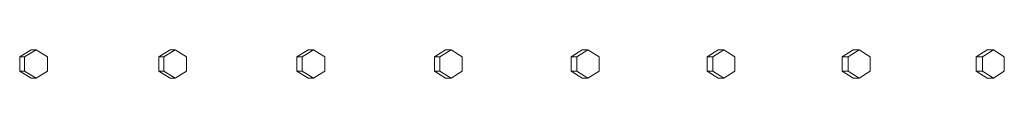
# Model space of a CAD drawing. Units: inches. Extents: x 100 to 2620, y 60 to 1700.
# Drawn here: x 916 to 951, y 1300 to 1301 of the extents above; entities that cross this region are included whole.
import ezdxf

# ---------------------------------------------------------------- set-up
doc = ezdxf.new("R2010")
doc.units = ezdxf.units.IN
doc.header["$LTSCALE"] = 80
doc.header["$MEASUREMENT"] = 0
doc.layers.add('Visible (ANSI)', color=7, linetype='Continuous', lineweight=15)

msp = doc.modelspace()

# ---------------------------------------------------------------- linework, layer by layer
at = {"layer": 'Visible (ANSI)'}
for p, q in [((916.42863, 1300.65687), (916.02282, 1300.40687)), ((916.60306, 1300.65687), (916.19725, 1300.40687)), ((916.42863, 1300.65687), (916.60306, 1300.65687)), ((917.00887, 1300.40687), (916.60306, 1300.65687)), ((921.36983, 1300.65687), (920.96613, 1300.40687)), ((921.55066, 1300.65687), (921.14696, 1300.40687)), ((921.36983, 1300.65687), (921.55066, 1300.65687)), ((921.95436, 1300.40687), (921.55066, 1300.65687)), ((926.28484, 1300.65687), (925.88332, 1300.40687)), ((926.47204, 1300.65687), (926.07053, 1300.40687)), ((926.28484, 1300.65687), (926.47204, 1300.65687)), ((926.87356, 1300.40687), (926.47204, 1300.65687)), ((931.17273, 1300.65687), (930.77348, 1300.40687)), ((931.36627, 1300.65687), (930.96701, 1300.40687)), ((931.17273, 1300.65687), (931.36627, 1300.65687)), ((931.76553, 1300.40687), (931.36627, 1300.65687)), ((936.03259, 1300.65687), (935.63567, 1300.40687)), ((936.23243, 1300.65687), (935.8355, 1300.40687)), ((936.03259, 1300.65687), (936.23243, 1300.65687)), ((936.62935, 1300.40687), (936.23243, 1300.65687)), ((940.86351, 1300.65687), (940.46899, 1300.40687)), ((941.0696, 1300.65687), (940.67509, 1300.40687)), ((940.86351, 1300.65687), (941.0696, 1300.65687)), ((941.46412, 1300.40687), (941.0696, 1300.65687)), ((945.66457, 1300.65687), (945.27254, 1300.40687)), ((945.87689, 1300.65687), (945.48485, 1300.40687)), ((945.66457, 1300.65687), (945.87689, 1300.65687)), ((946.26892, 1300.40687), (945.87689, 1300.65687)), ((950.43488, 1300.65687), (950.0454, 1300.40687)), ((950.65338, 1300.65687), (950.2639, 1300.40687)), ((950.43488, 1300.65687), (950.65338, 1300.65687)), ((951.04286, 1300.40687), (950.65338, 1300.65687)), ((916.02282, 1300.40687), (916.02282, 1299.90687)), ((916.02282, 1300.40687), (916.19725, 1300.40687)), ((916.19725, 1300.40687), (916.19725, 1299.90687)), ((917.00887, 1299.90687), (917.00887, 1300.40687)), ((920.96613, 1300.40687), (920.96613, 1299.90687)), ((920.96613, 1300.40687), (921.14696, 1300.40687)), ((921.14696, 1300.40687), (921.14696, 1299.90687)), ((921.95436, 1299.90687), (921.95436, 1300.40687)), ((925.88332, 1300.40687), (925.88332, 1299.90687)), ((925.88332, 1300.40687), (926.07053, 1300.40687)), ((926.07053, 1300.40687), (926.07053, 1299.90687)), ((926.87356, 1299.90687), (926.87356, 1300.40687)), ((930.77348, 1300.40687), (930.77348, 1299.90687)), ((930.77348, 1300.40687), (930.96701, 1300.40687)), ((930.96701, 1300.40687), (930.96701, 1299.90687)), ((931.76553, 1299.90687), (931.76553, 1300.40687)), ((935.63567, 1300.40687), (935.63567, 1299.90687)), ((935.63567, 1300.40687), (935.8355, 1300.40687)), ((935.8355, 1300.40687), (935.8355, 1299.90687)), ((936.62935, 1299.90687), (936.62935, 1300.40687)), ((940.46899, 1300.40687), (940.46899, 1299.90687)), ((940.46899, 1300.40687), (940.67509, 1300.40687)), ((940.67509, 1300.40687), (940.67509, 1299.90687)), ((941.46412, 1299.90687), (941.46412, 1300.40687)), ((945.27254, 1300.40687), (945.27254, 1299.90687)), ((945.27254, 1300.40687), (945.48485, 1300.40687)), ((945.48485, 1300.40687), (945.48485, 1299.90687)), ((946.26892, 1299.90687), (946.26892, 1300.40687)), ((950.0454, 1300.40687), (950.0454, 1299.90687)), ((950.0454, 1300.40687), (950.2639, 1300.40687)), ((950.2639, 1300.40687), (950.2639, 1299.90687)), ((951.04286, 1299.90687), (951.04286, 1300.40687)), ((916.02282, 1299.90687), (916.42863, 1299.65687)), ((916.02282, 1299.90687), (916.19725, 1299.90687)), ((916.19725, 1299.90687), (916.60306, 1299.65687)), ((916.42863, 1299.65687), (916.60306, 1299.65687)), ((916.60306, 1299.65687), (917.00887, 1299.90687)), ((920.96613, 1299.90687), (921.36983, 1299.65687)), ((920.96613, 1299.90687), (921.14696, 1299.90687)), ((921.14696, 1299.90687), (921.55066, 1299.65687)), ((921.36983, 1299.65687), (921.55066, 1299.65687)), ((921.55066, 1299.65687), (921.95436, 1299.90687)), ((925.88332, 1299.90687), (926.28484, 1299.65687)), ((925.88332, 1299.90687), (926.07053, 1299.90687)), ((926.07053, 1299.90687), (926.47204, 1299.65687)), ((926.28484, 1299.65687), (926.47204, 1299.65687)), ((926.47204, 1299.65687), (926.87356, 1299.90687)), ((930.77348, 1299.90687), (931.17273, 1299.65687)), ((930.77348, 1299.90687), (930.96701, 1299.90687)), ((930.96701, 1299.90687), (931.36627, 1299.65687)), ((931.17273, 1299.65687), (931.36627, 1299.65687)), ((931.36627, 1299.65687), (931.76553, 1299.90687)), ((935.63567, 1299.90687), (936.03259, 1299.65687)), ((935.63567, 1299.90687), (935.8355, 1299.90687)), ((935.8355, 1299.90687), (936.23243, 1299.65687)), ((936.03259, 1299.65687), (936.23243, 1299.65687)), ((936.23243, 1299.65687), (936.62935, 1299.90687)), ((940.46899, 1299.90687), (940.86351, 1299.65687)), ((940.46899, 1299.90687), (940.67509, 1299.90687)), ((940.67509, 1299.90687), (941.0696, 1299.65687)), ((940.86351, 1299.65687), (941.0696, 1299.65687)), ((941.0696, 1299.65687), (941.46412, 1299.90687)), ((945.27254, 1299.90687), (945.66457, 1299.65687)), ((945.27254, 1299.90687), (945.48485, 1299.90687)), ((945.48485, 1299.90687), (945.87689, 1299.65687)), ((945.66457, 1299.65687), (945.87689, 1299.65687)), ((945.87689, 1299.65687), (946.26892, 1299.90687)), ((950.0454, 1299.90687), (950.43488, 1299.65687)), ((950.0454, 1299.90687), (950.2639, 1299.90687)), ((950.2639, 1299.90687), (950.65338, 1299.65687)), ((950.43488, 1299.65687), (950.65338, 1299.65687)), ((950.65338, 1299.65687), (951.04286, 1299.90687))]:
    msp.add_line(p, q, dxfattribs=at)

doc.saveas('drawing.dxf')
